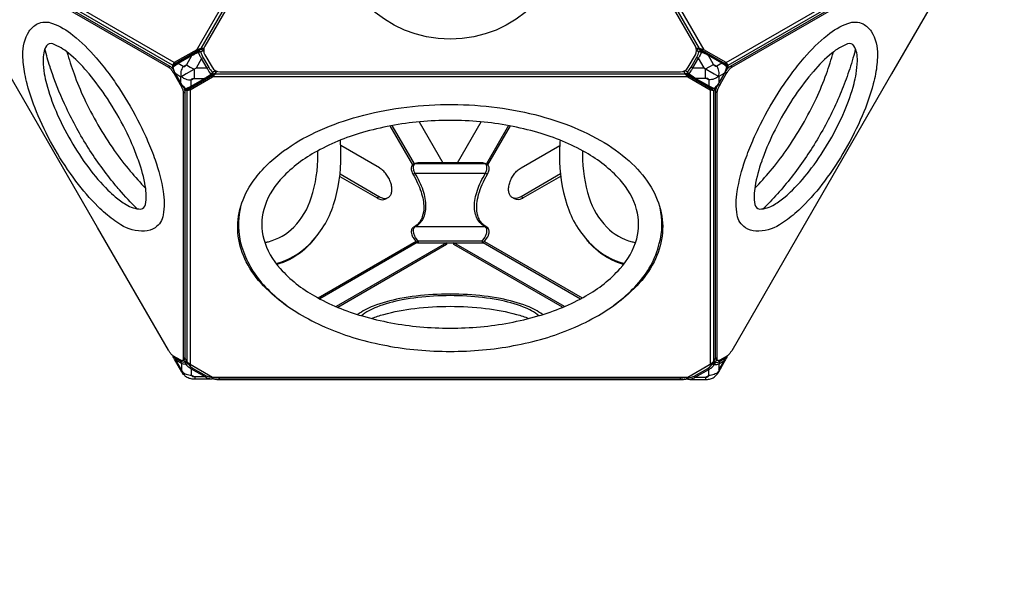
# Model space of a CAD drawing. Extents: x -140 to 370, y -161 to 234.
# Drawn here: x 155 to 211, y -3 to 29 of the extents above; entities that cross this region are included whole.
import ezdxf

# ---------------------------------------------------------------- set-up
doc = ezdxf.new("R2010")
doc.units = 0
doc.header["$LTSCALE"] = 10
doc.header["$MEASUREMENT"] = 0
doc.layers.get('Defpoints').update_dxf_attribs({"linetype": 'CONTINUOUS'})
doc.layers.add('PW_DIMS_ASTM', color=30, linetype='CONTINUOUS')
doc.layers.add('PW_STRUCTURE', color=140, linetype='CONTINUOUS')
doc.styles.add('PW-DIMS', font='arial.ttf', dxfattribs={"width": 0.8, "height": 6})
doc.dimstyles.new('PW-DETAIL', dxfattribs={"dimtxt": 8, "dimasz": 8, "dimexe": 3, "dimexo": 2, "dimgap": 1.5, "dimtad": 0, "dimtih": 1, "dimtoh": 1, "dimrnd": 1, "dimzin": 12, "dimdsep": 46, "dimlunit": 3, "dimtxsty": 'PW-DIMS', "dimcen": 0.03, "dimse1": 1, "dimse2": 1, "dimclrd": 256, "dimclre": 256, "dimclrt": 256, "dimadec": 0, "dimazin": 0, "dimtfac": 0.2, "dimtix": 1, "dimtofl": 0, "dimtmove": 0, "dimatfit": 3, "dimfxl": 1, "dimtolj": 1, "dimtzin": 0, "dimarcsym": 0})

# ---------------------------------------------------------------- blocks, each defined once
blk = doc.blocks.new('*D61')
at = {"layer": 'Defpoints', "color": 0, "transparency": 16777216}
for p in [(165.009, 201.915), (-126.283, -98.085), (-15.714, -98.085)]:
    blk.add_point(p, dxfattribs=at)
at = {"layer": 'PW_DIMS_ASTM', "lineweight": -2, "transparency": 16777216}
for p, q in [((-126.283, 193.915), (-126.283, 61.824)), ((-126.283, -90.085), (-126.283, 42.006))]:
    blk.add_line(p, q, dxfattribs=at)
at = {"layer": 'PW_DIMS_ASTM', "transparency": 16777216}
for points in [[(-127.617, 193.915), (-124.95, 193.915), (-126.283, 201.915)], [(-127.617, -90.085), (-124.95, -90.085), (-126.283, -98.085)]]:
    blk.add_solid(points, dxfattribs=at)
at = {"layer": 'PW_DIMS_ASTM', "transparency": 16777216, "char_height": 6, "attachment_point": 5, "style": 'PW-DIMS'}
for s, insert in [("\\A1;25'", (-126.283, 56.479)), ('\\A1;[7.63M]', (-126.283, 46.57))]:
    blk.add_mtext(s, dxfattribs=dict(at, insert=insert))
blk = doc.blocks.new('*D62')
at = {"layer": 'Defpoints', "color": 0, "transparency": 16777216}
for p in [(281.717, 225.915), (281.717, 104.68), (-102.283, 0.757)]:
    blk.add_point(p, dxfattribs=at)
at = {"layer": 'PW_DIMS_ASTM', "lineweight": -2, "transparency": 16777216}
for p, q in [((-94.283, 225.915), (77.48, 225.915)), ((273.717, 225.915), (101.953, 225.915))]:
    blk.add_line(p, q, dxfattribs=at)
at = {"layer": 'PW_DIMS_ASTM', "transparency": 16777216}
for points in [[(-94.283, 227.248), (-94.283, 224.582), (-102.283, 225.915)], [(273.717, 227.248), (273.717, 224.582), (281.717, 225.915)]]:
    blk.add_solid(points, dxfattribs=at)
at = {"layer": 'PW_DIMS_ASTM', "transparency": 16777216, "char_height": 6, "attachment_point": 5, "style": 'PW-DIMS'}
for s, insert in [("\\A1;32'", (89.717, 230.481)), ('\\A1;[9.76M]', (89.717, 220.57))]:
    blk.add_mtext(s, dxfattribs=dict(at, insert=insert))

msp = doc.modelspace()

# ---------------------------------------------------------------- linework, layer by layer
at = {"layer": 'PW_STRUCTURE'}
for points in [[(165.08, 27.28), (178.507, 50.536)], [(178.57, 50.297), (165.318, 27.344)], [(193.476, 27.341), (180.224, 50.295)], [(180.288, 50.533), (193.714, 27.278)], [(163.818, 26.552), (150.389, 34.305)], [(163.707, 26.414), (150.453, 34.067)], [(194.976, 26.549), (208.405, 34.302)], [(195.087, 26.411), (208.341, 34.064)], [(165.32, 27.344), (165.318, 27.344), (165.08, 27.28), (163.818, 26.552), (163.707, 26.414), (163.707, 26.23)], [(163.793, 26.409), (163.793, 26.464), (163.892, 26.509), (165.154, 27.237), (165.318, 27.344)], [(165.08, 27.28), (165.154, 27.237)], [(165.3, 27.293), (165.295, 27.29), (165.285, 27.283)], [(165.488, 27.344), (165.32, 27.344)], [(165.467, 27.344), (165.473, 27.341), (165.484, 27.322)], [(193.474, 27.341), (193.298, 27.341)], [(193.463, 27.315), (193.469, 27.312), (193.507, 27.285)], [(195.087, 26.232), (195.087, 26.411), (194.976, 26.549), (193.714, 27.278), (193.476, 27.341), (193.474, 27.341)], [(193.476, 27.341), (193.64, 27.235), (194.902, 26.506), (195.001, 26.461), (195.001, 26.407)], [(165.443, 26.826), (165.358, 26.777), (165.043, 26.228), (164.496, 25.912)], [(193.32, 26.848), (193.405, 26.799), (193.72, 26.25)], [(163.487, 26.298), (163.572, 26.347)], [(163.793, 26.464), (163.707, 26.414)], [(163.818, 26.552), (163.892, 26.509)], [(164.718, 26.301), (164.944, 26.171), (164.944, 25.912)], [(165.761, 26.275), (165.676, 26.226), (165.043, 26.228)], [(193.002, 26.297), (193.087, 26.249), (193.72, 26.25), (194.296, 25.917)], [(193.82, 25.912), (193.819, 26.193), (194.058, 26.331)], [(194.976, 26.549), (194.902, 26.506)], [(195.001, 26.461), (195.087, 26.411)], [(195.001, 26.183), (195.001, 26.123)], [(195.306, 26.298), (195.22, 26.347)], [(159.484, 17.235), (154.474, 25.912)], [(163.775, 25.964), (163.831, 25.997)], [(163.805, 25.912), (164.149, 25.317)], [(163.896, 25.912), (163.878, 25.923), (163.873, 25.92)], [(164.185, 25.378), (163.877, 25.912)], [(163.884, 25.912), (164.189, 25.384)], [(164.492, 25.91), (164.191, 25.736), (163.896, 25.912)], [(164.195, 25.396), (164.191, 25.736)], [(164.376, 25.07), (164.532, 24.981), (164.706, 25.008), (165.968, 25.737), (166.143, 25.911), (166.144, 25.912)], [(164.496, 25.912), (164.492, 25.91)], [(166.143, 25.911), (165.968, 25.822), (164.706, 25.093), (164.618, 25.03), (164.574, 25.055)], [(192.821, 25.737), (165.968, 25.737)], [(166.094, 25.918), (166.088, 25.915), (166.082, 25.912)], [(166.143, 25.911), (192.647, 25.911)], [(166.144, 25.912), (166.227, 26.057)], [(166.21, 26.063), (166.22, 26.045)], [(192.562, 26.058), (192.646, 25.912)], [(192.646, 25.912), (192.647, 25.911), (192.821, 25.737), (194.083, 25.008), (194.258, 24.981), (194.417, 25.073)], [(194.227, 25.062), (194.172, 25.03), (194.083, 25.093), (192.821, 25.822), (192.647, 25.911)], [(192.669, 25.94), (192.675, 25.937), (192.728, 25.912)], [(192.821, 25.737), (192.821, 25.822)], [(194.296, 25.917), (194.305, 25.912)], [(194.305, 25.912), (194.572, 25.758), (194.567, 25.448)], [(194.831, 25.912), (194.572, 25.758)], [(194.583, 25.422), (194.867, 25.912)], [(194.874, 25.912), (194.586, 25.415)], [(194.643, 25.317), (194.987, 25.912)], [(194.89, 25.942), (194.885, 25.945), (194.831, 25.912)], [(195.017, 25.965), (194.932, 26.014)], [(204.319, 25.912), (199.309, 17.235)], [(164.18, 25.264), (164.235, 25.297)], [(164.19, 25.369), (164.196, 25.372), (164.195, 25.396)], [(164.618, 25.03), (164.532, 24.981)], [(164.706, 25.008), (164.706, 25.093)], [(194.083, 25.008), (194.083, 25.093)], [(194.172, 25.03), (194.258, 24.981)], [(194.469, 25.201), (194.416, 25.171)], [(194.613, 25.265), (194.527, 25.314)], [(194.567, 25.448), (194.567, 25.394), (194.572, 25.391)], [(164.324, 24.848), (164.41, 24.897)], [(164.532, 24.981), (164.532, 9.676)], [(164.706, 25.008), (164.706, 9.501)], [(194.083, 25.008), (194.083, 9.501)], [(194.258, 24.981), (194.258, 9.676)], [(194.469, 24.848), (194.383, 24.897)], [(177.283, 20.778), (176.015, 22.974)], [(176.108, 22.991), (177.357, 20.827)], [(177.652, 23.203), (178.989, 20.888)], [(179.804, 20.888), (181.14, 23.203)], [(182.685, 22.991), (181.437, 20.829)], [(182.777, 22.973), (181.51, 20.778)], [(177.419, 20.849), (177.443, 20.85), (181.352, 20.849), (181.376, 20.849)], [(175.396, 18.977), (175.268, 18.904)], [(175.768, 18.854), (175.895, 18.928)], [(183.024, 18.854), (182.897, 18.928)], [(183.524, 18.904), (183.397, 18.977)], [(177.465, 16.441), (171.944, 13.253)], [(177.538, 16.38), (172.036, 13.204)], [(179.19, 16.372), (172.949, 12.768)], [(179.19, 16.373), (179.19, 16.273), (173.048, 12.726)], [(181.201, 16.455), (177.593, 16.455), (177.593, 16.373)], [(185.744, 12.727), (179.603, 16.273), (179.603, 16.373)], [(185.843, 12.769), (179.603, 16.372)], [(181.201, 16.455), (181.201, 16.373)], [(181.256, 16.38), (186.755, 13.205)], [(181.329, 16.44), (186.847, 13.254)], [(163.821, 9.944), (163.837, 9.914), (163.911, 9.847), (164.229, 9.663), (164.322, 9.634), (164.436, 9.64), (164.444, 9.653)], [(164.288, 9.724), (164.365, 9.768)], [(164.705, 9.502), (164.305, 9.733)], [(164.323, 9.821), (164.408, 9.87)], [(194.384, 9.895), (194.258, 9.676), (194.083, 9.501), (192.821, 8.772), (165.968, 8.772), (164.706, 9.501), (164.532, 9.676), (164.408, 9.89)], [(164.594, 9.566), (164.587, 9.553), (164.715, 9.398), (164.85, 9.293), (165.616, 8.856), (165.777, 8.792), (165.979, 8.759), (165.988, 8.772)], [(192.79, 8.772), (192.81, 8.743), (193.013, 8.776), (193.173, 8.84), (193.939, 9.278), (194.075, 9.383), (194.202, 9.538), (194.189, 9.561)], [(194.488, 9.734), (193.716, 9.288), (193.712, 9.287)], [(194.47, 9.821), (194.384, 9.87)], [(194.504, 9.724), (194.419, 9.773)], [(194.571, 9.544), (194.572, 9.179), (194.889, 9.728)], [(164.252, 9.101), (164.233, 9.089)], [(194.572, 9.179), (194.537, 9.085), (194.556, 9.074)], [(165.979, 8.759), (166.023, 8.731)], [(166.35, 8.73), (166.35, 8.631)], [(192.408, 8.631), (192.408, 8.73)], [(192.766, 8.715), (192.81, 8.743)], [(193.817, 8.776), (193.814, 8.649)], [(193.817, 8.776), (193.999, 8.88)]]:
    msp.add_lwpolyline(points, dxfattribs=at)
at = {"layer": 'PW_STRUCTURE', "linetype": 'Continuous', "lineweight": 25}
msp.add_lwpolyline([(179.797, 50.273), (178.989, 50.273, 0.267949), (178.556, 50.023), (165.543, 27.483, 0.267949), (165.543, 26.983), (165.947, 26.283, 0.267949), (166.38, 26.033), (192.406, 26.033, 0.267949), (192.839, 26.283), (193.243, 26.983, 0.267949), (193.243, 27.483), (180.23, 50.023, 0.267949)], format="xyb", close=True, dxfattribs=at)
at = {"layer": 'PW_STRUCTURE'}
for points in [[(150.448, 33.873, -0.000069), (150.448, 33.873, -0.090829), (150.467, 33.882, -0.07764), (150.489, 33.884, -0.058291), (150.514, 33.879, -0.056721), (150.558, 33.86), (163.572, 26.347, -0.037063), (163.621, 26.313, -0.026302), (163.673, 26.267, -0.020511), (163.726, 26.209, -0.011264), (163.76, 26.166, -0.011264)], [(150.472, 33.81), (163.487, 26.298, -0.037063), (163.536, 26.264, -0.026302), (163.587, 26.217, -0.020511), (163.64, 26.16, -0.017522), (163.692, 26.093, -0.016026), (163.743, 26.018, -0.010483), (163.775, 25.964), (163.805, 25.912)], [(194.909, 25.974), (194.932, 26.014, -0.010457), (194.964, 26.067, -0.016223), (195.015, 26.142, -0.017497), (195.067, 26.209, -0.021255), (195.12, 26.267, -0.026261), (195.171, 26.313, -0.03709), (195.22, 26.347), (208.235, 33.86, -0.036439), (208.265, 33.875, -0.077592), (208.304, 33.884, -0.119709), (208.336, 33.878, -0.043487), (208.345, 33.873)], [(194.987, 25.912), (195.017, 25.965, -0.010457), (195.05, 26.018, -0.016223), (195.1, 26.093, -0.017497), (195.153, 26.16, -0.021255), (195.206, 26.217, -0.026261), (195.257, 26.264, -0.03709), (195.306, 26.298), (208.32, 33.81, -0.036439), (208.35, 33.825, -0.077592), (208.39, 33.834, -0.119709), (208.422, 33.829, -0.134789), (208.445, 33.809, -0.090716), (208.46, 33.775, -0.059714), (208.465, 33.727), (208.465, 33.26, -0.0422), (208.46, 33.201, -0.021728), (208.445, 33.133, -0.025472), (208.422, 33.059, -0.012782), (208.39, 32.98, -0.020755), (208.351, 32.898, -0.00564), (208.32, 32.844), (204.319, 25.912)], [(155.378, 25.912, -0.039167), (155.265, 26.978, -0.150099), (155.62, 28.316, -0.114488), (156.081, 28.733, -0.213173), (156.939, 28.765, -0.088447), (158.094, 28.099, -0.046313), (159.408, 26.815, -0.017243), (160.131, 25.912)], [(198.662, 25.912, -0.017245), (199.385, 26.815, -0.046317), (200.698, 28.099, -0.088444), (201.854, 28.766, -0.213173), (202.712, 28.733, -0.114486), (203.173, 28.316, -0.1501), (203.527, 26.978, -0.039168), (203.415, 25.912, -0.039168)], [(159.003, 25.912, 0.003003), (158.889, 26.047, 0.044985), (157.841, 27.084, 0.088443), (156.955, 27.606, 0.345456), (156.596, 27.506, 0.137417), (156.407, 26.655, 0.035126), (156.476, 25.912)], [(156.936, 25.912, -0.005432), (156.8, 26.316, -0.015412), (156.51, 27.318)], [(163.877, 25.912), (163.872, 25.92, -0.063006), (163.73, 26.262, -0.10285), (163.727, 26.32, -0.105488), (163.753, 26.376, -0.068192), (163.784, 26.403), (163.892, 26.48), (165.286, 27.285)], [(165.3, 27.293), (165.295, 27.29), (165.168, 27.202, 0.158197), (165.165, 27.183, 0.068174), (165.184, 27.124, -3.168235)], [(165.473, 27.341, 0.002909), (165.469, 27.298, -0.041274), (165.462, 27.262, -0.068639), (165.453, 27.241, -0.075926), (165.447, 27.234), (165.445, 27.232), (165.319, 27.145, 0.049894), (165.278, 27.145, 0.035557), (165.231, 27.138, 0.025645), (165.196, 27.129, 0.025645)], [(165.286, 27.285), (165.3, 27.293, -0.196196), (165.365, 27.299, -0.098735), (165.41, 27.275, -0.085592), (165.447, 27.234), (165.479, 27.18)], [(193.309, 27.264, 0.003822), (193.31, 27.263, 0.076284), (193.316, 27.256), (193.318, 27.254), (193.444, 27.167, -0.049894), (193.485, 27.167, -0.035564), (193.532, 27.16, -0.034243), (193.579, 27.147)], [(193.31, 27.246), (193.316, 27.256, -0.085581), (193.353, 27.297, -0.098736), (193.398, 27.321, -0.196211), (193.463, 27.315), (193.502, 27.293)], [(193.502, 27.293), (194.871, 26.502), (194.979, 26.425, -0.16918), (195.029, 26.364, -0.160114), (195.033, 26.284, -0.063716), (194.89, 25.942), (194.874, 25.912)], [(193.507, 27.285), (193.595, 27.224, -0.158392), (193.598, 27.205, -0.059249), (193.582, 27.154, -0.059249)], [(202.317, 25.912, 0.035128), (202.386, 26.655, 0.137417), (202.197, 27.506, 0.331036), (201.837, 27.606, 0.088443), (200.952, 27.084, 0.044991), (199.904, 26.047, 0.003004), (199.79, 25.912, 0.003004)], [(202.283, 27.317, -0.003696), (202.223, 27.091, -0.016622), (201.858, 25.912, -0.016622)], [(157.756, 27.154, 0.01911), (158.154, 25.912, 0.01911)], [(165.188, 27.115), (165.184, 27.124), (164.965, 27.018, -0.003214), (164.789, 26.935), (164.027, 26.495, 0.003627), (163.879, 26.391), (163.742, 26.292), (163.799, 26.099, 0.038844), (163.878, 25.923), (163.884, 25.912)], [(165.241, 27.207, 0.011071), (165.236, 27.209, 0.193061), (165.168, 27.202, -0.012414), (164.812, 26.99), (164.05, 26.551, -0.008557), (163.784, 26.403)], [(164.812, 26.99, 0.143067), (164.795, 26.968, 0.097317), (164.789, 26.935), (164.497, 26.427, -0.053398), (164.454, 26.367, -0.0766), (164.407, 26.328, -0.117716), (164.359, 26.313, -0.149778), (164.317, 26.323), (164.027, 26.495, -0.097317), (164.033, 26.529, -0.143129), (164.05, 26.551, 5.796036)], [(165.196, 27.129, 0.008568), (165.184, 27.124)], [(165.882, 25.912), (165.77, 26.059, -0.034775), (165.676, 26.226), (165.358, 26.777, -0.034777), (165.261, 26.942), (165.188, 27.115)], [(165.319, 27.145, 0.088733), (165.282, 27.186, 0.089494), (165.241, 27.207, 0.089494)], [(165.319, 27.145, 0.071484), (165.443, 26.826), (165.761, 26.275, 0.071483), (165.975, 26.009, -0.088768), (165.992, 25.956, -0.084463), (165.991, 25.912, -0.084463)], [(192.788, 26.031, 0.071484), (193.002, 26.297), (193.32, 26.848, 0.071483), (193.444, 27.167, -0.088768), (193.481, 27.208, -0.100685), (193.527, 27.231, -0.025929), (193.537, 27.233, -0.025929)], [(193.59, 27.141), (193.579, 27.147), (193.502, 26.965, -0.034775), (193.405, 26.799), (193.087, 26.249, -0.034777), (192.992, 26.082), (192.873, 25.924), (192.89, 25.912)], [(193.537, 27.233, -0.166321), (193.595, 27.224, 0.012711), (193.951, 27.012), (194.713, 26.573, 0.01862), (194.979, 26.425)], [(193.582, 27.154, -0.008889), (193.579, 27.147)], [(194.867, 25.912), (194.885, 25.945, 0.036366), (194.964, 26.12), (195.02, 26.314, 0.007745), (194.736, 26.517), (193.974, 26.957, -0.003207), (193.798, 27.04), (193.59, 27.141)], [(194.713, 26.573, -0.143045), (194.73, 26.55, -0.097316), (194.736, 26.517), (194.446, 26.345, -0.150396), (194.403, 26.335, -0.118232), (194.356, 26.35, -0.076825), (194.309, 26.389, -0.053654), (194.266, 26.449), (193.974, 26.957, 0.097297), (193.968, 26.99, 0.143113), (193.951, 27.012, 2.320421)], [(200.638, 25.912, 0.019109), (201.037, 27.154)], [(163.73, 26.262, -0.252819), (163.742, 26.292, -0.103306), (163.744, 26.345, -0.185018), (163.784, 26.403, -0.666677)], [(163.829, 26.435, -0.05212), (163.832, 26.462, -0.039777), (163.839, 26.484, -0.039777)], [(164.205, 25.912, -0.04591), (164.214, 26.04, -0.091448), (164.317, 26.323), (164.497, 26.427), (164.718, 26.301)], [(194.058, 26.331), (194.264, 26.45), (194.446, 26.345, -0.09145), (194.548, 26.062, -0.053828), (194.557, 25.912, -0.053828)], [(194.928, 26.494, -0.018388), (194.931, 26.484, -0.052058), (194.934, 26.457)], [(195.033, 26.284, 0.252819), (195.02, 26.314, 0.10332), (195.019, 26.367, 0.185013), (194.979, 26.425, 1.653677)], [(159.936, 18.018, -0.021329), (159.508, 18.417, -0.037617), (158.26, 19.857, -0.030012), (157.088, 21.637, -0.030011), (156.133, 23.542, -0.037615), (155.509, 25.343, -0.021331), (155.378, 25.912)], [(156.476, 25.912, 0.026235), (156.595, 25.368, 0.037614), (157.137, 23.802, 0.030015), (157.968, 22.145, 0.030011), (158.988, 20.597, 0.037614), (160.073, 19.344, 0.026233), (160.485, 18.969, 0.026233)], [(160.714, 19.367, -0.005539), (160.458, 19.67, -0.0315), (158.967, 21.724, -0.031241), (157.722, 23.988, -0.026555), (156.936, 25.912)], [(158.154, 25.912, 0.021629), (158.718, 24.549, 0.045434), (160.425, 21.592, 0.021628), (161.324, 20.423, 0.021628)], [(161.748, 21.158, 0.02961), (161.056, 22.757, 0.029204), (160.042, 24.513, 0.029611), (159.003, 25.912)], [(160.131, 25.912, -0.015365), (160.721, 25.068, -0.029204), (161.876, 23.068, -0.015365), (162.312, 22.134, -0.015365)], [(166.084, 25.912), (164.686, 25.106), (164.565, 25.051, -0.16918), (164.488, 25.038, -0.160114), (164.416, 25.074, -0.063716), (164.19, 25.369), (164.185, 25.378)], [(164.189, 25.384), (164.196, 25.372, 0.036366), (164.309, 25.216), (164.448, 25.07, 0.007745), (164.766, 25.215), (165.528, 25.654, -0.003207), (165.688, 25.765), (165.89, 25.902), (165.882, 25.912)], [(164.348, 25.661, -0.056018), (164.225, 25.756, -0.056848), (164.205, 25.912)], [(164.944, 25.912), (164.944, 25.657), (164.762, 25.552, -0.09145), (164.465, 25.605, -0.046738), (164.348, 25.661)], [(165.991, 25.912, -0.016086), (165.989, 25.904, -0.193083), (165.949, 25.85, 0.012711), (165.587, 25.647), (164.826, 25.207, 0.01862), (164.565, 25.051)], [(164.826, 25.207, -0.143045), (164.798, 25.203, -0.097316), (164.766, 25.215), (164.762, 25.552, -0.150396), (164.774, 25.594, -0.118232), (164.811, 25.627, -0.076825), (164.869, 25.649, -0.053654), (164.943, 25.656), (165.528, 25.654, 0.097297), (165.559, 25.643, 0.143113), (165.587, 25.647, 2.320421)], [(166.082, 25.912), (165.949, 25.85, -0.158392), (165.931, 25.856, -0.068174), (165.89, 25.902)], [(165.902, 25.912, -0.011237), (165.89, 25.902)], [(166.22, 26.044, -0.002796), (166.182, 26.061, 0.041313), (166.147, 26.074, 0.068344), (166.125, 26.077, 0.076284), (166.116, 26.075), (166.114, 26.074), (165.975, 26.009, -0.049894), (165.955, 25.973, -0.035564), (165.925, 25.936, -0.022998), (165.902, 25.912, -0.022998)], [(166.085, 26.129), (166.116, 26.075, -0.085581), (166.134, 26.023, -0.098736), (166.131, 25.971, -0.196211), (166.094, 25.918), (166.084, 25.912)], [(192.717, 25.912), (192.669, 25.94, -0.196196), (192.631, 25.994, -0.098735), (192.629, 26.045, -0.079591), (192.645, 26.094)], [(192.649, 26.096), (192.788, 26.031, 0.049894), (192.808, 25.995, 0.035557), (192.838, 25.958, 0.03422), (192.873, 25.924)], [(194.586, 25.415), (194.572, 25.391, -0.063006), (194.347, 25.096, -0.10285), (194.298, 25.065, -0.105488), (194.237, 25.059, -0.068192), (194.198, 25.073), (194.077, 25.128), (192.717, 25.912)], [(192.728, 25.912), (192.814, 25.872, 0.158197), (192.832, 25.878, 0.052192), (192.865, 25.912, 0.052192)], [(192.788, 26.031, 0.088733), (192.771, 25.978, 0.100665), (192.774, 25.927, 0.041107), (192.779, 25.912, 0.041107)], [(192.779, 25.912, 0.150758), (192.814, 25.872, -0.012414), (193.176, 25.669), (193.937, 25.229, -0.008557), (194.198, 25.073)], [(192.865, 25.912, 0.015925), (192.873, 25.924)], [(192.89, 25.912), (193.075, 25.787, -0.003214), (193.235, 25.677), (193.996, 25.237, 0.003627), (194.16, 25.161), (194.315, 25.092), (194.454, 25.237, 0.038844), (194.567, 25.394), (194.583, 25.422)], [(193.176, 25.669, 0.143067), (193.203, 25.665, 0.097317), (193.235, 25.677), (193.82, 25.678, -0.053398), (193.894, 25.671, -0.0766), (193.952, 25.649, -0.117716), (193.988, 25.616, -0.149778), (194.001, 25.574), (193.996, 25.237, -0.097317), (193.965, 25.225, -0.143129), (193.937, 25.229, 5.796036)], [(194.427, 25.691, -0.052081), (194.297, 25.627, -0.091448), (194.001, 25.574), (193.82, 25.678), (193.82, 25.912)], [(194.557, 25.912, -0.048926), (194.538, 25.778, -0.050674), (194.427, 25.691, -0.050674)], [(196.48, 22.134, -0.015365), (196.917, 23.068, -0.029204), (198.071, 25.068, -0.015365), (198.662, 25.912)], [(199.79, 25.912, 0.02961), (198.751, 24.513, 0.029204), (197.737, 22.757, 0.029611), (197.044, 21.158, 0.029611)], [(197.469, 20.423, 0.021629), (198.368, 21.592, 0.045433), (200.075, 24.549, 0.021628), (200.638, 25.912)], [(201.858, 25.912, -0.016614), (201.416, 24.761, -0.03142), (200.273, 22.463, -0.031255), (198.854, 20.325, -0.016361), (198.078, 19.367, -0.016361)], [(198.308, 18.969, 0.026235), (198.72, 19.344, 0.037614), (199.805, 20.597, 0.030015), (200.825, 22.145, 0.030011), (201.656, 23.802, 0.037614), (202.198, 25.368, 0.026233), (202.317, 25.912)], [(203.415, 25.912, -0.021329), (203.283, 25.343, -0.037617), (202.66, 23.542, -0.030012), (201.705, 21.637, -0.030011), (200.532, 19.857, -0.037615), (199.285, 18.417, -0.021331), (198.857, 18.018, -0.021331)], [(164.149, 25.317), (164.18, 25.264, -0.010457), (164.21, 25.21, -0.016223), (164.249, 25.128, -0.017497), (164.281, 25.05, -0.021255), (164.304, 24.975, -0.026261), (164.319, 24.907, -0.03709), (164.324, 24.848), (164.323, 9.821, -0.036439), (164.32, 9.787, -0.077592), (164.309, 9.749, -0.119709), (164.288, 9.724, -0.134789), (164.259, 9.713, -0.090716), (164.222, 9.718, -0.059714), (164.178, 9.737), (163.774, 9.971, -0.0422), (163.725, 10.005, -0.021728), (163.674, 10.051, -0.025472), (163.621, 10.109, -0.012782), (163.569, 10.176, -0.020755), (163.518, 10.251, -0.00564), (163.485, 10.304), (159.484, 17.235)], [(164.347, 25.148, -0.010823), (164.366, 25.099, -0.021255), (164.39, 25.025, -0.026261), (164.405, 24.957, -0.03709), (164.41, 24.897), (164.408, 9.87, -0.036439), (164.406, 9.837, -0.077592), (164.395, 9.798, -0.119709), (164.374, 9.773, -0.043487), (164.365, 9.768)], [(164.416, 25.074, 0.252819), (164.448, 25.07, 0.10332), (164.494, 25.045, 0.185013), (164.565, 25.051, 1.653677)], [(164.657, 25.058, -0.029646), (164.64, 25.063, -0.052058), (164.615, 25.074)], [(194.148, 25.095, -0.05212), (194.123, 25.085, -0.034908), (194.103, 25.08, -0.034908)], [(194.347, 25.096, -0.252819), (194.315, 25.092, -0.103306), (194.268, 25.067, -0.185018), (194.198, 25.073, -0.666677)], [(194.419, 9.773, -0.045482), (194.411, 9.78, -0.07764), (194.398, 9.798, -0.058291), (194.389, 9.822, -0.056721), (194.384, 9.87), (194.383, 24.897, -0.037063), (194.388, 24.957, -0.026302), (194.403, 25.025, -0.020511), (194.426, 25.099, -0.017522), (194.458, 25.178, -0.016026), (194.497, 25.259, -0.010483), (194.527, 25.314), (194.555, 25.361)], [(199.309, 17.235), (195.291, 10.277, -0.010508), (195.258, 10.225, -0.016618), (195.207, 10.153, -0.01878), (195.154, 10.089, -0.023011), (195.102, 10.035, -0.030782), (195.051, 9.992, -0.018174), (195.019, 9.971), (194.614, 9.737, -0.036453), (194.584, 9.723, -0.049607), (194.557, 9.715, -0.067847), (194.534, 9.713, -0.085748), (194.513, 9.719, -0.090829), (194.497, 9.731, -0.07764), (194.484, 9.749, -0.058291), (194.475, 9.773, -0.056721), (194.47, 9.821), (194.469, 24.848, -0.037063), (194.474, 24.907, -0.026302), (194.489, 24.975, -0.020511), (194.512, 25.05, -0.017522), (194.544, 25.128, -0.016026), (194.583, 25.21, -0.010483), (194.613, 25.265), (194.643, 25.317)], [(170.178, 12.816, -0.052329), (168.859, 13.937, -0.070046), (167.883, 15.298, -0.088296), (167.426, 16.755, -0.09297), (167.519, 18.247, -0.081162), (168.152, 19.678, -0.084727), (169.781, 21.402, -0.047643), (171.543, 22.495, -0.038966), (173.65, 23.338, -0.03379), (176.007, 23.902, -0.0315), (178.531, 24.166, -0.031241), (181.114, 24.113, -0.031992), (183.591, 23.747, -0.035152), (185.874, 23.087, -0.04283), (187.88, 22.154, -0.053296), (189.496, 20.996, -0.064685), (190.637, 19.678, -0.081165), (191.271, 18.247, -0.092968), (191.364, 16.755, -0.08625), (190.907, 15.298, -0.07281), (189.931, 13.937, -0.052352), (188.611, 12.815, -0.052352)], [(162.312, 22.134, -0.017245), (162.733, 21.057, -0.046317), (163.188, 19.277, -0.088444), (163.187, 17.944, -0.213173), (162.73, 17.217, -0.114486), (162.138, 17.026, -0.1501), (160.803, 17.388, -0.039169), (159.936, 18.018, -0.039169)], [(169.561, 15.199, 0.135858), (171.425, 16.277, 0.12562), (172.814, 18.543, 0.080769), (173.223, 21.292, 0.016129), (173.196, 22.168, 0.016129)], [(173.176, 20.259), (175.396, 18.977, 0.074387), (175.6, 18.894, 0.099946), (175.781, 18.886, 0.119464), (175.929, 18.95, 0.111991), (176.037, 19.079, 0.086694), (176.095, 19.269, 0.063646), (176.095, 19.51, 0.049157), (176.037, 19.768, 0.041725), (175.929, 20.021, 0.040311), (175.78, 20.256, 0.04459), (175.6, 20.458, 0.055569), (175.395, 20.61), (173.212, 21.871)], [(185.617, 20.259), (183.397, 18.977, -0.074387), (183.193, 18.894, -0.099946), (183.012, 18.886, -0.119464), (182.864, 18.95, -0.111991), (182.756, 19.079, -0.086694), (182.698, 19.269, -0.063646), (182.698, 19.51, -0.049157), (182.756, 19.768, -0.041725), (182.864, 20.021, -0.040311), (183.012, 20.256, -0.04459), (183.193, 20.458, -0.055569), (183.397, 20.61), (185.581, 21.871)], [(185.597, 22.169, 0.016143), (185.569, 21.292, 0.080768), (185.979, 18.543, 0.125622), (187.368, 16.277, 0.135707), (189.229, 15.199)], [(198.857, 18.018, -0.039167), (197.99, 17.388, -0.150099), (196.655, 17.026, -0.114488), (196.063, 17.217, -0.213173), (195.606, 17.944, -0.088447), (195.605, 19.277, -0.046313), (196.06, 21.057, -0.017243), (196.48, 22.134)], [(160.485, 18.969, 0.035128), (161.093, 18.538, 0.137417), (161.925, 18.276, 0.331036), (162.191, 18.537, 0.088443), (162.181, 19.565, 0.044991), (161.808, 20.991, 0.003005), (161.748, 21.158, 0.003005)], [(168.928, 16.387, 0.012899), (169.14, 16.435, 0.13633), (170.57, 17.263, 0.114632), (171.552, 18.909, 0.080769), (171.921, 21.354, 0.004277), (171.917, 21.567, 0.004277)], [(186.876, 21.566, 0.004255), (186.872, 21.354, 0.080768), (187.241, 18.909, 0.116358), (188.233, 17.255, 0.13633), (189.665, 16.43, 0.0118), (189.86, 16.387)], [(197.044, 21.158, 0.003004), (196.985, 20.991, 0.044985), (196.611, 19.566, 0.088443), (196.601, 18.537, 0.345456), (196.868, 18.276, 0.137417), (197.7, 18.538, 0.035126), (198.308, 18.969)], [(177.48, 16.421, 0.167218), (177.498, 16.419, 0.034062), (177.519, 16.424, 0.021762), (177.547, 16.434, 0.021281), (177.593, 16.455), (177.443, 16.665, -0.04423), (177.363, 16.845, -0.061077), (177.324, 17.026, -0.099284), (177.338, 17.175, -0.15901), (177.4, 17.266, 0.073072), (177.668, 17.463, 0.075346), (177.867, 17.731, 0.067287), (177.988, 18.062, 0.055157), (178.028, 18.442, 0.044308), (177.988, 18.867, 0.036561), (177.867, 19.332, 0.030066), (177.668, 19.819, 0.025721), (177.401, 20.312, -0.050527), (177.338, 20.496, -0.075822), (177.324, 20.666, -0.127892), (177.363, 20.789, -0.171192), (177.443, 20.85), (177.594, 20.888)], [(181.201, 16.455), (181.352, 16.665, 0.04427), (181.432, 16.845, 0.061368), (181.471, 17.027, 0.099323), (181.457, 17.175, 0.158651), (181.394, 17.266), (181.251, 17.356, -0.075515), (181.017, 17.589, -0.071901), (180.857, 17.887, -0.061535), (180.777, 18.244, -0.049883), (180.777, 18.651, -0.040117), (180.857, 19.097, -0.03288), (181.017, 19.572, -0.027802), (181.251, 20.063), (181.394, 20.312, 0.050705), (181.457, 20.496, 0.076102), (181.471, 20.667, 0.127606), (181.432, 20.789, 0.171078), (181.352, 20.849), (181.201, 20.888)], [(161.324, 20.423, 0.01911), (162.2, 19.457)], [(173.16, 20.121), (175.268, 18.904, 0.074387), (175.472, 18.82, 0.099946), (175.653, 18.813, 0.08972), (175.768, 18.854, 0.08972)], [(177.293, 20.251, 0.029129), (177.305, 20.257, 0.003844), (177.335, 20.274, 0.002699), (177.401, 20.312), (181.394, 20.312), (181.46, 20.274, 0.011565), (181.502, 20.25, -0.187919)], [(185.633, 20.121), (183.524, 18.904, -0.074387), (183.32, 18.82, -0.099946), (183.139, 18.813, -0.08972), (183.024, 18.854, -0.08972)], [(196.593, 19.457, 0.01911), (197.469, 20.423, 0.01911)], [(161.719, 18.296, -0.020465), (160.714, 19.367, -0.020465)], [(198.078, 19.367, -0.016375), (197.24, 18.461, -0.003695), (197.075, 18.296)], [(167.551, 18.365, 0.131957), (167.616, 16.175, 0.112832), (168.852, 14.001, 0.080768), (171.028, 12.272, 0.061428), (174.089, 10.972, 0.048535), (177.567, 10.32, 0.045433), (181.223, 10.32, 0.048536), (184.7, 10.972, 0.061428), (187.761, 12.272, 0.080768), (189.937, 14.001, 0.125622), (191.205, 16.338, 0.126705), (191.243, 18.35, 0.126705)], [(181.46, 17.254, 0.192581), (181.394, 17.266), (177.4, 17.266, 0.192583), (177.335, 17.254)], [(171.752, 16.625, -0.066323), (170.937, 15.812, -0.092834), (169.601, 15.147)], [(181.201, 16.455, 0.014061), (181.232, 16.44, 0.016896), (181.262, 16.428, 0.029165), (181.287, 16.421, 0.051922), (181.305, 16.418, 0.191971), (181.317, 16.424, -0.18767)], [(189.189, 15.148, -0.028567), (188.72, 15.313, -0.09297), (187.474, 16.139, -0.030746), (187.077, 16.583)], [(184.614, 12.317, 0.077325), (183.74, 12.797, 0.046314), (182.231, 13.219, 0.032616), (180.38, 13.444, 0.029205), (178.41, 13.444, 0.032616), (176.558, 13.219, 0.046316), (175.049, 12.797, 0.077327), (174.176, 12.317, 0.077327)], [(184.408, 12.255, 0.080976), (183.54, 12.741, 0.046314), (182.1, 13.144, 0.032617), (180.334, 13.358, 0.029206), (178.455, 13.358, 0.032617), (176.689, 13.144, 0.046317), (175.25, 12.741, 0.08097), (174.381, 12.255, 0.08097)], [(174.965, 12.095, -0.035212), (175.642, 12.327, -0.037613), (177.398, 12.665, -0.030012), (179.395, 12.783, -0.030013), (181.392, 12.665, -0.037611), (183.148, 12.327, -0.036031), (183.825, 12.095)], [(166.052, 8.772), (166.023, 8.731, -0.09754), (165.991, 8.697, -0.112751), (165.939, 8.677, -0.057659), (165.802, 8.673), (164.975, 8.665, -0.061355), (164.766, 8.686, -0.090143), (164.539, 8.764, -0.072946), (164.384, 8.887, -0.064503), (164.233, 9.089), (163.821, 9.807, -0.05981), (163.756, 9.927, -0.109739), (163.747, 9.982, -0.009368), (163.748, 9.987)], [(163.756, 9.982, 0.188014), (163.756, 9.927)], [(165.939, 8.677), (165.921, 8.677, -0.166026), (165.557, 8.796), (164.791, 9.233, -0.030685), (164.626, 9.341), (164.471, 9.504), (164.331, 9.512, -0.095583), (164.218, 9.56), (163.9, 9.743, -0.115577), (163.821, 9.807, 1.364361)], [(164.217, 9.195), (163.9, 9.743, -0.202703), (163.911, 9.847, -3.095141)], [(164.229, 9.663, 0.2027), (164.218, 9.56), (164.217, 9.195), (164.252, 9.101, 0.102381), (164.493, 8.95, 0.091222), (164.79, 8.896), (164.972, 8.792), (164.975, 8.665)], [(164.436, 9.64, 0.077999), (164.433, 9.592, 0.075062), (164.446, 9.544, 0.082609), (164.471, 9.504, 0.085799), (164.517, 9.512, 0.093578), (164.587, 9.553, 7.338208)], [(164.436, 9.64, 0.015273), (164.471, 9.617, 0.009197), (164.517, 9.59, 0.013428), (164.587, 9.553, -1.751484)], [(192.727, 8.772), (192.766, 8.715, 0.097584), (192.799, 8.682, 0.112734), (192.851, 8.661), (192.923, 8.655), (193.814, 8.649, 0.059922), (194.046, 8.673, 0.079127), (194.25, 8.748, 0.086592), (194.42, 8.889, 0.062112), (194.556, 9.074), (194.968, 9.791, 0.059076), (195.033, 9.912, 0.112567), (195.042, 9.967, 0.032683), (195.039, 9.984)], [(192.851, 8.661), (192.869, 8.661), (192.982, 8.684, 0.118969), (193.232, 8.78), (193.998, 9.217, 0.065841), (194.163, 9.325), (194.319, 9.489), (194.458, 9.497, 0.095624), (194.571, 9.544), (194.889, 9.728, 0.115648), (194.968, 9.791, -8.328789)], [(194.202, 9.538, 0.061632), (194.247, 9.508, 0.116191), (194.319, 9.489, 0.082683), (194.344, 9.528, 0.075053), (194.356, 9.576, 0.078035), (194.353, 9.624, 10.241138)], [(194.202, 9.538, 0.031517), (194.353, 9.624)], [(194.34, 9.648), (194.353, 9.624), (194.468, 9.619), (194.561, 9.648), (194.879, 9.831, 0.107773), (194.952, 9.898), (194.979, 9.948)], [(194.561, 9.648, -0.202714), (194.571, 9.544, -0.02102)], [(194.889, 9.728, 0.202714), (194.879, 9.831)], [(165.616, 8.856, -0.120809), (165.557, 8.796), (164.972, 8.792, -0.053577), (164.898, 8.799, -0.076477), (164.84, 8.82, -0.117405), (164.803, 8.854, -0.149814), (164.79, 8.896), (164.791, 9.233, 0.120782), (164.85, 9.293, -6.458166)], [(193.232, 8.78), (193.817, 8.776, 0.053352), (193.891, 8.783, 0.076251), (193.949, 8.805, 0.116878), (193.986, 8.838, 0.149135), (193.999, 8.88), (193.998, 9.217)], [(193.939, 9.278, 0.120766), (193.998, 9.217, 3.70112)], [(194.537, 9.085, -0.102383), (194.296, 8.934, -0.09121), (193.999, 8.88)], [(165.979, 8.759, -0.071103), (165.961, 8.712, -0.188788), (165.921, 8.677, -5.01804)], [(192.788, 8.69, -0.001042), (192.787, 8.689, -0.021728), (192.721, 8.668, -0.025472), (192.645, 8.651, -0.012782), (192.56, 8.639, -0.020755), (192.47, 8.632, -0.00564), (192.408, 8.631), (166.35, 8.631, -0.010508), (166.289, 8.634, -0.016618), (166.2, 8.642, -0.01878), (166.118, 8.656, -0.023011), (166.045, 8.674, -0.028651), (165.987, 8.695)], [(192.729, 8.769, -0.002757), (192.721, 8.767, -0.025472), (192.645, 8.75, -0.012782), (192.56, 8.738, -0.020755), (192.47, 8.731, -0.00564), (192.408, 8.73), (166.35, 8.73, -0.010508), (166.289, 8.733, -0.016618), (166.2, 8.741, -0.01878), (166.118, 8.755, -0.022117), (166.048, 8.772)], [(192.81, 8.743, 0.071088), (192.828, 8.697, 0.188732), (192.869, 8.661)], [(193.232, 8.78, -0.120756), (193.173, 8.84, 2.663746)]]:
    msp.add_lwpolyline(points, format="xyb", dxfattribs=at)
for points in [[(177.688, 11.629, 0.045434), (181.102, 11.629, 0.048535), (184.349, 12.238, 0.059093), (187.056, 13.37, 0.080768), (188.989, 14.911, 0.116358), (189.926, 16.598, 0.13633), (189.924, 18.25, 0.114632), (188.989, 19.924, 0.080769), (187.056, 21.466, 0.059094), (184.349, 22.597, 0.048536), (181.102, 23.206, 0.045433), (177.688, 23.206, 0.048535), (174.44, 22.597, 0.057775), (171.733, 21.466, 0.080769), (169.8, 19.924, 0.114634), (168.866, 18.25, 0.136331), (168.866, 16.585, 0.114634), (169.8, 14.911, 0.08077), (171.733, 13.37, 0.059093), (174.44, 12.238, 0.048537)], [(177.477, 16.424, 0.10608), (177.513, 16.392, 0.057055), (177.54, 16.38, 0.04957), (177.576, 16.373, 0.031386), (177.593, 16.373), (181.201, 16.373, 0.042401), (181.226, 16.374, 0.036136), (181.254, 16.379, 0.048079), (181.282, 16.391, 0.106022), (181.317, 16.424), (181.452, 16.613), (181.517, 16.715, 0.057212), (181.58, 16.869, 0.068843), (181.597, 16.997, 0.065153), (181.587, 17.079, 0.075213), (181.557, 17.156, 0.127274), (181.46, 17.254), (181.347, 17.325, -0.062524), (181.164, 17.497, -0.060392), (181.024, 17.716, -0.052123), (180.935, 17.972, -0.054907), (180.892, 18.341, -0.049999), (180.937, 18.83, -0.039568), (181.088, 19.378, -0.032424), (181.34, 19.956), (181.502, 20.25), (181.548, 20.34, 0.037897), (181.581, 20.435, 0.057828), (181.597, 20.54, 0.077502), (181.588, 20.64, 0.075696), (181.557, 20.719, 0.037496), (181.5, 20.788, 0.054025), (181.452, 20.821, 0.080466), (181.376, 20.849), (181.232, 20.884, 0.030906), (181.201, 20.888), (177.594, 20.888, 0.033227), (177.563, 20.884), (177.419, 20.849, 0.079662), (177.321, 20.808, 0.111782), (177.253, 20.741, 0.132437), (177.2, 20.6, 0.050589), (177.2, 20.515, 0.061891), (177.228, 20.39, 0.049094), (177.293, 20.251, -0.025261), (177.556, 19.747, -0.029279), (177.748, 19.258, -0.035012), (177.865, 18.793, -0.043369), (177.903, 18.365, -0.080724), (177.819, 17.835, -0.071403), (177.676, 17.556, -0.078221), (177.464, 17.338), (177.335, 17.254), (177.278, 17.209, 0.089539), (177.239, 17.159, 0.089408), (177.203, 17.061, 0.069329), (177.198, 16.963, 0.068149), (177.227, 16.828, 0.072267), (177.342, 16.613)]]:
    msp.add_lwpolyline(points, format="xyb", close=True, dxfattribs=at)
msp.add_circle((179.396, 34.517), 6.649, dxfattribs=at)

# ---------------------------------------------------------------- dimensions: what is measured, and where the dimension line sits
at = {"layer": 'PW_DIMS_ASTM'}
dim = msp.add_linear_dim(base=(281.717, 225.915), p1=(-102.283, 0.757), p2=(281.717, 104.68), dimstyle='PW-DETAIL', override={"dimpost": '\\X'}, dxfattribs=at)
dim.commit()
dim.dimension.update_dxf_attribs({"geometry": '*D62', "text_midpoint": (89.717, 225.915)})
dim = msp.add_linear_dim(base=(-126.283, -98.085), p1=(165.009, 201.915), p2=(-15.714, -98.085), angle=90, dimstyle='PW-DETAIL', override={"dimpost": '\\X'}, dxfattribs=at)
dim.commit()
dim.dimension.update_dxf_attribs({"geometry": '*D61', "text_midpoint": (-126.283, 51.915)})

doc.saveas('drawing.dxf')
